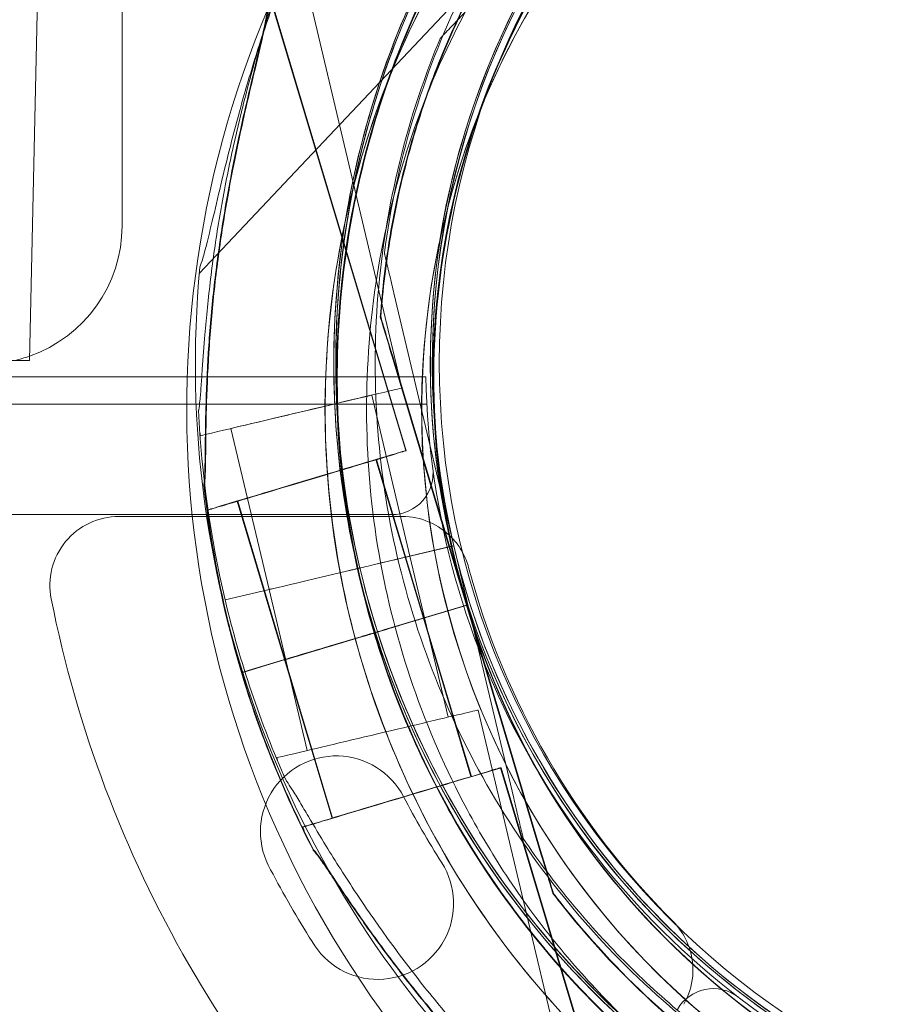
# Model space of a CAD drawing. Units: millimetres. Extents: x 212742 to 227206, y 50672 to 62140.
# Drawn here: x 220799 to 220862, y 56825 to 56896 of the extents above; entities that cross this region are included whole.
import ezdxf

# ---------------------------------------------------------------- set-up
doc = ezdxf.new("R2010")
doc.units = ezdxf.units.MM

# ---------------------------------------------------------------- blocks, each defined once
blk = doc.blocks.new('A$C673874EF')
at = {"color": 0, "linetype": 'Continuous', "lineweight": 0}
for p, q in [((92643.681, 35490.844), (92644.787, 35540.562)), ((92650.394, 35500.598), (92650.394, 35540.562)), ((92655.998, 35497.168), (92679.445, 35522.019)), ((92670.685, 35488.848), (92662.805, 35522.093)), ((92670.955, 35484.305), (92661.157, 35517.036)), ((92670.995, 35484.3), (92661.197, 35517.031)), ((92673.449, 35514.18), (92673.449, 35514.18)), ((92669.412, 35498.636), (92669.412, 35498.636)), ((92670.104, 35495.714), (92674.444, 35477.407)), ((92674.444, 35477.407), (92670.104, 35495.714)), ((92669.115, 35494.002), (92669.115, 35494.002)), ((92669.155, 35493.997), (92669.155, 35493.997)), ((92622.279, 35490.841), (92643.681, 35490.844)), ((92669.976, 35491.125), (92675.372, 35473.101)), ((92675.372, 35473.101), (92669.976, 35491.125)), ((92670.016, 35491.121), (92675.412, 35473.096)), ((92675.412, 35473.096), (92670.016, 35491.121)), ((92655.12, 35489.665), (92630.394, 35489.666)), ((92672.424, 35489.665), (92655.12, 35489.665)), ((92671.264, 35476.653), (92668.496, 35488.33)), ((91628.338, 35487.688), (92672.493, 35487.665)), ((92656.09, 35485.389), (92656.026, 35485.66)), ((92661.047, 35474.231), (92658.279, 35485.908)), ((92672.241, 35472.164), (92668.799, 35483.66)), ((92672.28, 35472.161), (92668.839, 35483.655)), ((92662.182, 35469.152), (92658.74, 35480.648)), ((92662.222, 35469.148), (92658.78, 35480.644)), ((92656.585, 35480.003), (92656.505, 35480.27)), ((92656.625, 35479.999), (92656.545, 35480.266)), ((92669.942, 35479.665), (91630.888, 35479.688)), ((92670.688, 35479.533), (92650.164, 35479.533)), ((92670.688, 35479.533), (92650.164, 35479.533)), ((92674.444, 35477.407), (92668.606, 35476.023)), ((92668.606, 35476.023), (92674.284, 35477.369)), ((92674.444, 35477.409), (92668.607, 35476.025)), ((92668.607, 35476.025), (92674.444, 35477.409)), ((92674.284, 35477.369), (92674.444, 35477.407)), ((92674.445, 35477.409), (92674.444, 35477.409)), ((92674.444, 35477.409), (92674.445, 35477.409)), ((92674.444, 35477.407), (92674.444, 35477.407)), ((92674.445, 35477.409), (92678.785, 35459.102)), ((92674.445, 35477.409), (92674.445, 35477.409)), ((92678.785, 35459.102), (92674.445, 35477.409)), ((92674.032, 35464.979), (92671.265, 35476.655)), ((92666.661, 35475.564), (92664.32, 35475.009)), ((92664.32, 35475.009), (92666.661, 35475.564)), ((92664.32, 35475.007), (92666.66, 35475.562)), ((92666.66, 35475.562), (92664.32, 35475.007)), ((92657.867, 35473.477), (92660.96, 35474.211)), ((92660.96, 35474.211), (92657.867, 35473.477)), ((92657.868, 35473.48), (92660.961, 35474.213)), ((92660.961, 35474.213), (92657.868, 35473.48)), ((92663.816, 35462.557), (92661.048, 35474.234)), ((92669.622, 35471.382), (92675.37, 35473.103)), ((92675.37, 35473.103), (92669.622, 35471.382)), ((92675.372, 35473.101), (92669.624, 35471.38)), ((92669.624, 35471.38), (92675.372, 35473.101)), ((92675.41, 35473.098), (92669.663, 35471.378)), ((92675.412, 35473.096), (92669.664, 35471.376)), ((92680.765, 35455.078), (92675.37, 35473.103)), ((92675.37, 35473.103), (92675.37, 35473.103)), ((92675.37, 35473.103), (92680.765, 35455.078)), ((92675.372, 35473.101), (92675.372, 35473.101)), ((92680.805, 35455.073), (92675.41, 35473.096)), ((92675.41, 35473.096), (92675.41, 35473.096)), ((92675.41, 35473.096), (92680.805, 35455.073)), ((92675.41, 35473.096), (92675.412, 35473.096)), ((92675.412, 35473.096), (92675.412, 35473.096)), ((92675.68, 35460.669), (92672.239, 35472.165)), ((92675.72, 35460.665), (92672.279, 35472.161)), ((92665.402, 35470.119), (92667.706, 35470.808)), ((92667.706, 35470.808), (92665.402, 35470.119)), ((92667.708, 35470.807), (92665.404, 35470.117)), ((92665.404, 35470.117), (92667.708, 35470.807)), ((92665.442, 35470.114), (92667.746, 35470.804)), ((92667.747, 35470.804), (92665.443, 35470.114)), ((92667.748, 35470.802), (92665.444, 35470.112)), ((92662.094, 35469.129), (92659.049, 35468.217)), ((92659.049, 35468.217), (92662.094, 35469.129)), ((92662.096, 35469.127), (92659.05, 35468.215)), ((92659.05, 35468.215), (92662.096, 35469.127)), ((92659.09, 35468.213), (92662.134, 35469.124)), ((92662.136, 35469.124), (92659.09, 35468.213)), ((92662.134, 35469.124), (92659.14, 35468.228)), ((92662.134, 35469.124), (92662.136, 35469.124)), ((92665.621, 35457.658), (92662.18, 35469.154)), ((92665.661, 35457.654), (92662.22, 35469.148)), ((92659.14, 35468.228), (92659.089, 35468.212)), ((92659.089, 35468.212), (92659.09, 35468.213)), ((92684.102, 35432.253), (92676.222, 35465.498)), ((92661.691, 35461.767), (92661.626, 35462.038)), ((92687.633, 35428.583), (92677.835, 35461.315)), ((92687.673, 35428.579), (92677.875, 35461.31)), ((92675.41, 35458.276), (92675.41, 35458.276)), ((92675.41, 35458.276), (92675.41, 35458.276)), ((92663.545, 35456.746), (92663.465, 35457.013)), ((92663.585, 35456.741), (92663.505, 35457.008)), ((92679.477, 35456.18), (92679.477, 35456.18)), ((92661.166, 35453.916), (92661.165, 35453.916)), ((92661.166, 35453.916), (92661.165, 35453.916)), ((92681.626, 35452.201), (92681.626, 35452.201)), ((92681.666, 35452.197), (92681.666, 35452.197)), ((92664.165, 35448.72), (92664.165, 35448.72)), ((92664.165, 35448.72), (92664.165, 35448.72))]:
    blk.add_line(p, q, dxfattribs=at)
blk.add_circle((92730.394, 35490.676), 57, dxfattribs=at)
for centre, radius, start, end in [((92730.394, 35490.669), 64.5, 13.33531, 193.33531), ((92730.394, 35490.669), 64.5, 61.81941, 193.33531), ((92730.243, 35490.586), 64.5, 316.66662, 136.66469), ((92730.457, 35489.59), 64.5, 16.66469, 196.66469), ((92730.497, 35489.586), 64.5, 16.66662, 196.66469), ((92730.497, 35489.586), 64.5, 16.66662, 196.66469), ((92730.457, 35489.59), 64.5, 16.66469, 148.18059), ((92729.62, 35487.32), 64.5, 76.66662, 256.66469), ((92729.62, 35487.32), 64.5, 76.66662, 256.66469), ((92730.394, 35490.669), 57.5, 13.33531, 193.33531), ((92730.394, 35490.669), 57.5, 13.33531, 149.99767), ((92730.457, 35489.59), 57.5, 16.66469, 196.66469), ((92730.457, 35489.59), 57.5, 16.66469, 196.66469), ((92730.497, 35489.586), 57.5, 16.66686, 157.75413), ((92730.497, 35489.586), 57.5, 33.02941, 157.7541), ((92729.62, 35487.32), 57.5, 76.66686, 256.66469), ((92729.62, 35487.32), 57.5, 76.66469, 156.9725), ((92730.244, 35490.588), 64.5, 149.8558, 268.18059), ((92730.244, 35490.588), 57.5, 149.85287, 316.66469), ((92730.244, 35490.588), 57.5, 149.85288, 268.18069), ((92730.394, 35490.669), 57.5, 149.99767, 193.33531), ((92729.62, 35487.32), 74.537, 156.9901, 218.73245), ((92730.497, 35489.586), 57.5, 157.75413, 184.8776), ((92730.497, 35489.586), 57.5, 157.7541, 184.8775), ((92729.62, 35487.32), 57.5, 157.6383, 256.66469), ((92729.62, 35487.32), 57.5, 156.9725, 157.6383), ((92730.455, 35489.592), 64.5, 196.66469, 16.66469), ((92730.455, 35489.592), 57.5, 196.66469, 16.66469), ((92730.455, 35489.592), 57.5, 196.66469, 16.66469), ((92730.495, 35489.587), 57.5, 196.66686, 16.66469), ((92730.394, 35490.672), 64.5, 193.33531, 13.33531), ((92730.495, 35489.587), 57.5, 196.66686, 14.64092), ((92640.394, 35500.598), 10, 289.23581, 0), ((92730.244, 35490.588), 74.537, 174.59694, 278.73245), ((92640.394, 35500.598), 10, 282.745, 289.23581), ((92730.415, 35490.664), 58, 180.98666, 239.01085), ((92730.394, 35490.669), 74.537, 182.66045, 193.33531), ((92730.497, 35489.586), 57.5, 184.8775, 196.66469), ((92730.497, 35489.586), 57.5, 184.8776, 196.66469), ((92669.942, 35482.665), 3, 269.99875, 7.53466), ((92730.457, 35489.59), 74.537, 185.98984, 196.66469), ((92730.497, 35489.586), 74.537, 185.98984, 193.74338), ((92650.164, 35474.533), 5, 90, 191.25185), ((92650.164, 35474.533), 5, 90, 191.25185), ((92670.688, 35474.533), 5, 43.55853, 90), ((92670.688, 35474.533), 5, 43.55853, 90), ((92670.688, 35474.533), 5, 28.66103, 43.55853), ((92670.688, 35474.533), 5, 28.66103, 43.55853), ((92730.394, 35490.672), 57.5, 193.33531, 298.93655), ((92730.394, 35490.672), 57.5, 193.33531, 241.81878), ((92670.688, 35474.533), 5, 14.95525, 28.66103), ((92670.688, 35474.533), 5, 14.95525, 28.66103), ((92730.394, 35490.672), 64.5, 193.33531, 241.81941), ((92730.588, 35490.533), 57, 194.95525, 225.04475), ((92730.588, 35490.533), 57, 194.95525, 225.04475), ((92730.588, 35490.533), 87, 191.25185, 228.74815), ((92730.588, 35490.533), 87, 191.25185, 228.74815), ((92730.394, 35490.672), 74.537, 193.33531, 204.01016), ((92730.497, 35489.586), 74.537, 193.74338, 196.66303), ((92730.495, 35489.587), 64.5, 196.66662, 328.18059), ((92730.455, 35489.592), 74.537, 196.66469, 207.33955), ((92730.495, 35489.587), 74.537, 196.66469, 207.33955), ((92665.926, 35456.67), 5.5, 27.59066, 210.0466), ((92665.926, 35456.67), 5.5, 27.59066, 210.0466), ((92730.455, 35489.592), 74.537, 234.59694, 338.73245), ((92730.495, 35489.587), 74.537, 234.59694, 338.73245), ((92730.588, 35490.533), 67.492, 207.64505, 212.35495), ((92730.588, 35490.533), 67.492, 207.64505, 212.35495), ((92668.931, 35451.466), 5.5, 209.9534, 32.40934), ((92668.931, 35451.466), 5.5, 209.9534, 32.40934), ((92730.588, 35490.533), 78.488, 207.8096, 212.1904), ((92730.588, 35490.533), 78.488, 207.8096, 212.1904), ((92686.782, 35446.658), 5, 38.69402, 45.04475), ((92686.782, 35446.658), 5, 38.69402, 45.04475), ((92686.782, 35446.658), 5, 19.48964, 38.69402), ((92686.782, 35446.658), 5, 19.48964, 38.69402), ((92686.782, 35446.658), 5, 330, 19.48964), ((92686.782, 35446.658), 5, 330, 19.48964), ((92693.25, 35442.293), 3, 52.46284, 149.99875)]:
    blk.add_arc(centre, radius, start, end, dxfattribs=at)
for centre, major_axis, ratio, start_param, end_param in [((92663.388, 35487.119), (-7.298, -1.73), 0, 0.000003, 3.141595), ((92663.388, 35487.119), (-5.108, -1.211), 0, 0, 3.141593), ((92663.77, 35482.154), (-7.185, -2.151), 0, 0, 3.141593), ((92663.81, 35482.149), (-7.185, -2.151), 0, 0, 3.141593), ((92663.77, 35482.154), (-5.029, -1.506), 0, 0, 3.141593), ((92663.81, 35482.149), (-5.029, -1.506), 0, 0, 3.141593), ((92666.66, 35475.562), (0.973, 0.231), 0, -1.570796, 0), ((92666.661, 35475.564), (0.973, 0.231), 0, -1.570796, -0.583946), ((92666.661, 35475.564), (0.973, 0.231), 0, -0.583944, 0), ((92664.32, 35475.007), (-3.406, -0.807), 0, 0.165149, 1.570796), ((92664.32, 35475.009), (-3.406, -0.807), 0, 0.165149, 1.570796), ((92667.209, 35470.66), (5.029, 1.506), 0, -1.070504, 0), ((92667.211, 35470.658), (5.029, 1.506), 0, -1.070504, 0), ((92669.622, 35471.382), (-0.958, -0.287), 0, -1.570796, 0), ((92669.624, 35471.38), (-0.958, -0.287), 0, -1.570796, 0), ((92669.664, 35471.376), (-0.958, -0.287), 0, -1.570796, 0), ((92667.251, 35470.653), (-5.029, -1.506), 0.000001, -1.572343, -1.569006), ((92665.442, 35470.114), (3.353, 1.004), 0, -1.572283, -1.570796), ((92665.444, 35470.112), (-3.353, -1.004), 0, -1.570796, -1.568945), ((92668.924, 35463.768), (-7.298, -1.73), 0, 0, 3.141593), ((92670.65, 35459.164), (-7.185, -2.151), 0, 0, 3.141593), ((92670.69, 35459.159), (-7.185, -2.151), 0, 0, 3.141593)]:
    blk.add_ellipse(centre, major_axis=major_axis, ratio=ratio, start_param=start_param, end_param=end_param, dxfattribs=at)
at = {"color": 0, "linetype": 'Continuous', "lineweight": 0, "extrusion": (0, 0, -1)}
for centre, major_axis, ratio, start_param, end_param in [((92666.155, 35475.442), (5.108, 1.211), 0, 0, 1.070503), ((92666.156, 35475.445), (5.108, 1.211), 0, 0, 1.070503), ((92668.606, 35476.023), (-0.973, -0.231), 0, 0, 1.570796), ((92668.607, 35476.025), (-0.973, -0.231), 0, 0, 1.570796), ((92730.479, 35489.583), (-16.697, 55.005), 1, -1.566974, -1.566937), ((92667.25, 35470.656), (5.029, 1.506), 0, 0, 1.572586), ((92667.25, 35470.653), (-5.029, -1.506), 0, -1.56925, -1.203458), ((92667.706, 35470.808), (0.958, 0.287), 0, -0.000009, 1.570787), ((92667.708, 35470.807), (0.958, 0.287), 0, 0, 1.570796), ((92667.748, 35470.802), (0.958, 0.287), 0, 0, 1.570796), ((92667.705, 35470.808), (0.959, 0.287), 0.000001, -0.002978, -0.002742), ((92665.402, 35470.119), (-3.353, -1.004), 0, -1.570796, -0.165149), ((92665.404, 35470.117), (-3.353, -1.004), 0, -1.570796, -0.165149), ((92665.442, 35470.114), (-3.353, -1.004), 0, -1.569311, -0.165149), ((92667.25, 35470.653), (-5.029, -1.506), 0, -1.202136, 0)]:
    blk.add_ellipse(centre, major_axis=major_axis, ratio=ratio, start_param=start_param, end_param=end_param, dxfattribs=at)
at = {"color": 0, "linetype": 'Continuous', "lineweight": 0}
for points, knots in [([(92667.633, 35475.792), (92666.046, 35482.487), (92665.54, 35489.436), (92666.739, 35503.144), (92668.444, 35509.9), (92673.894, 35522.534), (92677.638, 35528.411), (92686.786, 35538.69), (92692.189, 35543.09), (92704.105, 35549.969), (92710.618, 35552.447), (92724.094, 35555.228), (92731.055, 35555.532), (92744.722, 35553.933), (92751.425, 35552.031), (92758.739, 35548.619), (92759.804, 35548.086), (92760.854, 35547.524)], [4.479644, 4.479644, 4.479644, 4.479644, 4.799644, 4.799644, 5.119644, 5.119644, 5.439644, 5.439644, 5.759644, 5.759644, 6.079644, 6.079644, 6.399644, 6.399644, 6.719644, 6.719644, 6.775029, 6.775029, 6.775029, 6.775029]), ([(92675.65, 35523.597), (92679.277, 35529.443), (92683.848, 35534.703), (92694.412, 35543.519), (92700.405, 35547.075), (92713.206, 35552.12), (92720.013, 35553.61), (92733.752, 35554.372), (92740.682, 35553.645), (92753.963, 35550.047), (92760.312, 35547.177), (92771.787, 35539.584), (92776.911, 35534.862), (92785.415, 35524.045), (92788.794, 35517.951), (92791.533, 35510.359), (92791.906, 35509.228), (92792.248, 35508.087)], [3.696946, 3.696946, 3.696946, 3.696946, 4.016946, 4.016946, 4.336946, 4.336946, 4.656946, 4.656946, 4.976946, 4.976946, 5.296946, 5.296946, 5.616946, 5.616946, 5.936946, 5.936946, 5.992332, 5.992332, 5.992332, 5.992332]), ([(92675.69, 35523.593), (92679.317, 35529.439), (92683.888, 35534.699), (92694.452, 35543.515), (92700.445, 35547.07), (92713.246, 35552.116), (92720.053, 35553.605), (92733.792, 35554.368), (92740.722, 35553.64), (92754.003, 35550.042), (92760.352, 35547.172), (92771.827, 35539.579), (92776.951, 35534.857), (92785.455, 35524.04), (92788.834, 35517.946), (92791.573, 35510.355), (92791.946, 35509.224), (92792.287, 35508.084)], [3.696946, 3.696946, 3.696946, 3.696946, 4.016946, 4.016946, 4.336946, 4.336946, 4.656946, 4.656946, 4.976946, 4.976946, 5.296946, 5.296946, 5.616946, 5.616946, 5.936946, 5.936946, 5.992298, 5.992298, 5.992298, 5.992298]), ([(92672.766, 35456.859), (92669.516, 35462.924), (92667.246, 35469.512), (92664.893, 35483.069), (92664.811, 35490.036), (92666.842, 35503.645), (92668.955, 35510.285), (92675.165, 35522.564), (92679.259, 35528.202), (92689.016, 35537.905), (92694.676, 35541.969), (92706.99, 35548.11), (92713.641, 35550.187), (92727.261, 35552.143), (92734.228, 35552.022), (92742.171, 35550.598), (92743.337, 35550.356), (92744.495, 35550.081)], [2.649749, 2.649749, 2.649749, 2.649749, 2.969749, 2.969749, 3.289749, 3.289749, 3.609749, 3.609749, 3.929749, 3.929749, 4.249749, 4.249749, 4.569749, 4.569749, 4.889749, 4.889749, 4.9451, 4.9451, 4.9451, 4.9451]), ([(92669.412, 35498.636), (92670.262, 35505.141), (92672.161, 35511.507), (92677.867, 35523.322), (92681.672, 35528.768), (92690.804, 35538.187), (92696.13, 35542.16), (92707.762, 35548.229), (92714.066, 35550.324), (92727.017, 35552.426), (92733.661, 35552.432), (92746.615, 35550.353), (92752.923, 35548.269), (92758.976, 35545.124), (92759.207, 35545.003), (92759.437, 35544.879)], [4.842296, 4.842296, 4.842296, 4.842296, 5.162296, 5.162296, 5.482296, 5.482296, 5.802296, 5.802296, 6.122296, 6.122296, 6.442296, 6.442296, 6.762296, 6.762296, 6.775029, 6.775029, 6.775029, 6.775029]), ([(92675.41, 35458.276), (92672.312, 35464.059), (92670.148, 35470.34), (92667.904, 35483.267), (92667.825, 35489.91), (92669.762, 35502.886), (92671.777, 35509.217), (92677.697, 35520.925), (92681.602, 35526.301), (92690.904, 35535.552), (92696.301, 35539.427), (92708.042, 35545.282), (92714.384, 35547.263), (92721.136, 35548.232), (92721.394, 35548.268), (92721.653, 35548.301)], [2.649749, 2.649749, 2.649749, 2.649749, 2.969749, 2.969749, 3.289749, 3.289749, 3.609749, 3.609749, 3.929749, 3.929749, 4.249749, 4.249749, 4.569749, 4.569749, 4.582482, 4.582482, 4.582482, 4.582482]), ([(92728.196, 35426.121), (92721.32, 35426.339), (92714.48, 35427.667), (92701.562, 35432.408), (92695.487, 35435.82), (92684.717, 35444.384), (92680.023, 35449.534), (92672.493, 35461.051), (92669.658, 35467.416), (92666.134, 35480.717), (92665.445, 35487.65), (92666.283, 35501.385), (92667.81, 35508.183), (92672.926, 35520.957), (92676.514, 35526.93), (92681.719, 35533.097), (92682.512, 35533.985), (92683.328, 35534.851)], [3.173347, 3.173347, 3.173347, 3.173347, 3.493347, 3.493347, 3.813347, 3.813347, 4.133347, 4.133347, 4.453347, 4.453347, 4.773347, 4.773347, 5.093347, 5.093347, 5.413347, 5.413347, 5.468699, 5.468699, 5.468699, 5.468699]), ([(92667.493, 35530.813), (92667.488, 35530.797), (92667.483, 35530.78), (92667.418, 35530.591), (92667.323, 35530.367), (92667.091, 35529.853), (92666.933, 35529.522), (92666.594, 35528.823), (92666.414, 35528.455), (92665.863, 35527.326), (92665.485, 35526.544), (92664.595, 35524.653), (92664.03, 35523.403), (92662.922, 35520.8), (92662.379, 35519.446), (92661.35, 35516.699), (92660.863, 35515.306), (92659.966, 35512.551), (92659.555, 35511.19), (92658.93, 35508.989), (92658.676, 35508.051), (92658.185, 35506.157), (92657.947, 35505.201), (92657.498, 35503.337), (92657.286, 35502.43), (92656.885, 35500.73), (92656.697, 35499.938), (92656.427, 35498.893), (92656.335, 35498.553), (92656.174, 35498.012), (92656.106, 35497.797), (92656.038, 35497.607)], [41.403162, 41.403162, 41.403162, 41.403162, 41.492475, 41.492475, 42.415878, 42.415878, 43.682489, 43.682489, 44.949101, 44.949101, 47.482323, 47.482323, 51.564547, 51.564547, 55.646771, 55.646771, 59.728995, 59.728995, 63.811219, 63.811219, 66.609592, 66.609592, 69.407966, 69.407966, 72.206339, 72.206339, 75.004713, 75.004713, 76.38273, 76.38273, 77.401363, 77.401363, 77.401363, 77.401363]), ([(92656.038, 35497.607), (92656.106, 35497.797), (92656.174, 35498.012), (92656.335, 35498.553), (92656.427, 35498.893), (92656.697, 35499.938), (92656.885, 35500.73), (92657.286, 35502.43), (92657.498, 35503.337), (92657.947, 35505.201), (92658.185, 35506.157), (92658.676, 35508.051), (92658.93, 35508.989), (92659.555, 35511.19), (92659.966, 35512.551), (92660.863, 35515.306), (92661.35, 35516.699), (92662.379, 35519.446), (92662.922, 35520.8), (92664.03, 35523.403), (92664.595, 35524.653), (92665.447, 35526.464), (92665.78, 35527.154), (92666.108, 35527.828)], [43.684489, 43.684489, 43.684489, 43.684489, 44.703122, 44.703122, 46.081139, 46.081139, 48.879512, 48.879512, 51.677886, 51.677886, 54.476259, 54.476259, 57.274633, 57.274633, 61.356857, 61.356857, 65.439081, 65.439081, 69.521304, 69.521304, 73.603528, 73.603528, 75.856669, 75.856669, 75.856669, 75.856669]), ([(92668.666, 35471.093), (92667.622, 35474.579), (92666.874, 35478.154), (92665.992, 35485.377), (92665.856, 35489.026), (92666.203, 35496.296), (92666.684, 35499.915), (92668.25, 35507.022), (92669.335, 35510.509), (92672.075, 35517.251), (92673.732, 35520.505), (92675.65, 35523.597)], [2.8507389, 2.8507389, 2.8507389, 2.8507389, 3.0199803, 3.0199803, 3.1892217, 3.1892217, 3.3584632, 3.3584632, 3.5277046, 3.5277046, 3.6969461, 3.6969461, 3.6969461, 3.6969461]), ([(92668.706, 35471.089), (92667.662, 35474.575), (92666.914, 35478.149), (92666.032, 35485.373), (92665.896, 35489.022), (92666.243, 35496.291), (92666.724, 35499.911), (92668.29, 35507.018), (92669.375, 35510.505), (92672.115, 35517.246), (92673.772, 35520.501), (92675.69, 35523.593)], [2.8507389, 2.8507389, 2.8507389, 2.8507389, 3.0199803, 3.0199803, 3.1892217, 3.1892217, 3.3584632, 3.3584632, 3.5277046, 3.5277046, 3.6969461, 3.6969461, 3.6969461, 3.6969461]), ([(92669.115, 35494.002), (92669.257, 35495.979), (92669.495, 35497.95), (92670.16, 35501.859), (92670.587, 35503.797), (92671.627, 35507.624), (92672.239, 35509.512), (92673.643, 35513.22), (92674.435, 35515.04), (92676.19, 35518.596), (92677.154, 35520.331), (92678.199, 35522.016)], [3.2133907, 3.2133907, 3.2133907, 3.2133907, 3.3101018, 3.3101018, 3.4068129, 3.4068129, 3.5035239, 3.5035239, 3.600235, 3.600235, 3.6969461, 3.6969461, 3.6969461, 3.6969461]), ([(92669.155, 35493.997), (92669.297, 35495.975), (92669.535, 35497.945), (92670.2, 35501.854), (92670.627, 35503.793), (92671.667, 35507.619), (92672.279, 35509.507), (92673.683, 35513.216), (92674.475, 35515.036), (92676.23, 35518.591), (92677.194, 35520.326), (92678.239, 35522.011)], [3.2133907, 3.2133907, 3.2133907, 3.2133907, 3.3101018, 3.3101018, 3.4068129, 3.4068129, 3.5035239, 3.5035239, 3.600235, 3.600235, 3.6969461, 3.6969461, 3.6969461, 3.6969461]), ([(92662.621, 35521.694), (92662.584, 35521.495), (92662.536, 35521.275), (92662.404, 35520.726), (92662.314, 35520.386), (92662.025, 35519.346), (92661.792, 35518.565), (92661.289, 35516.893), (92661.019, 35516.001), (92660.627, 35514.673), (92660.506, 35514.258), (92660.386, 35513.841)], [3.115418, 3.115418, 3.115418, 3.115418, 4.134051, 4.134051, 5.512068, 5.512068, 8.310441, 8.310441, 11.108815, 11.108815, 12.354324, 12.354324, 12.354324, 12.354324]), ([(92660.386, 35513.841), (92660.506, 35514.258), (92660.627, 35514.673), (92661.019, 35516.001), (92661.289, 35516.893), (92661.792, 35518.565), (92662.025, 35519.346), (92662.314, 35520.386), (92662.404, 35520.726), (92662.536, 35521.275), (92662.584, 35521.495), (92662.621, 35521.694)], [27.593434, 27.593434, 27.593434, 27.593434, 28.838895, 28.838895, 31.637268, 31.637268, 34.435642, 34.435642, 35.813659, 35.813659, 36.832291, 36.832291, 36.832291, 36.832291]), ([(92660.95, 35516.306), (92660.933, 35516.197), (92660.914, 35516.084), (92660.836, 35515.648), (92660.765, 35515.302), (92660.538, 35514.248), (92660.351, 35513.455), (92659.946, 35511.756), (92659.728, 35510.85), (92659.293, 35508.983), (92659.076, 35508.022), (92658.665, 35506.109), (92658.471, 35505.157), (92658.041, 35502.91), (92657.797, 35501.509), (92657.363, 35498.645), (92657.173, 35497.181), (92656.859, 35494.264), (92656.737, 35492.811), (92656.558, 35489.987), (92656.502, 35488.617), (92656.449, 35486.528), (92656.435, 35485.659), (92656.421, 35484.404), (92656.417, 35483.993), (92656.406, 35483.217), (92656.399, 35482.85), (92656.375, 35482.286), (92656.36, 35482.044), (92656.332, 35481.845), (92656.33, 35481.828), (92656.327, 35481.812)], [44.19989, 44.19989, 44.19989, 44.19989, 44.703122, 44.703122, 46.081139, 46.081139, 48.879512, 48.879512, 51.677886, 51.677886, 54.476259, 54.476259, 57.274633, 57.274633, 61.356857, 61.356857, 65.439081, 65.439081, 69.521304, 69.521304, 73.603528, 73.603528, 76.136751, 76.136751, 77.403362, 77.403362, 78.669973, 78.669973, 79.593377, 79.593377, 79.68269, 79.68269, 79.68269, 79.68269]), ([(92661.036, 35516.622), (92661.011, 35516.421), (92660.976, 35516.199), (92660.89, 35515.722), (92660.839, 35515.467), (92660.785, 35515.207)], [43.684489, 43.684489, 43.684489, 43.684489, 44.703122, 44.703122, 45.740439, 45.740439, 45.740439, 45.740439]), ([(92675.509, 35516.363), (92675.229, 35516.066), (92674.921, 35515.74), (92674.471, 35515.263), (92674.322, 35515.106), (92674.038, 35514.805), (92673.902, 35514.66), (92673.73, 35514.478), (92673.679, 35514.424), (92673.585, 35514.324), (92673.543, 35514.279), (92673.492, 35514.225), (92673.473, 35514.206), (92673.454, 35514.185), (92673.449, 35514.18), (92673.449, 35514.18)], [-3.1812, -3.1812, -3.1812, -3.1812, -1.954094, -1.954094, -1.340541, -1.340541, -0.726988, -0.726988, -0.491112, -0.491112, -0.255237, -0.255237, -0.115927, -0.115927, 0, 0, 0, 0]), ([(92673.449, 35514.18), (92673.449, 35514.18), (92673.454, 35514.185), (92673.473, 35514.206), (92673.492, 35514.225), (92673.543, 35514.279), (92673.585, 35514.324), (92673.679, 35514.424), (92673.73, 35514.478), (92673.902, 35514.66), (92674.038, 35514.805), (92674.322, 35515.106), (92674.471, 35515.263), (92674.921, 35515.74), (92675.229, 35516.066), (92675.509, 35516.363)], [0, 0, 0, 0, 0.115927, 0.115927, 0.255237, 0.255237, 0.491112, 0.491112, 0.726988, 0.726988, 1.340541, 1.340541, 1.954094, 1.954094, 3.1812, 3.1812, 3.1812, 3.1812]), ([(92660.785, 35515.207), (92660.767, 35515.122), (92660.749, 35515.036), (92660.578, 35514.243), (92660.391, 35513.451), (92659.986, 35511.752), (92659.768, 35510.846), (92659.333, 35508.979), (92659.116, 35508.018), (92658.705, 35506.105), (92658.511, 35505.152), (92658.081, 35502.905), (92657.837, 35501.504), (92657.403, 35498.64), (92657.213, 35497.177), (92656.899, 35494.26), (92656.777, 35492.806), (92656.598, 35489.983), (92656.542, 35488.613), (92656.489, 35486.524), (92656.475, 35485.654), (92656.461, 35484.399), (92656.457, 35483.989), (92656.446, 35483.212), (92656.439, 35482.845), (92656.415, 35482.282), (92656.4, 35482.039), (92656.372, 35481.841), (92656.37, 35481.824), (92656.367, 35481.807)], [45.740439, 45.740439, 45.740439, 45.740439, 46.081139, 46.081139, 48.879512, 48.879512, 51.677886, 51.677886, 54.476259, 54.476259, 57.274633, 57.274633, 61.356857, 61.356857, 65.439081, 65.439081, 69.521304, 69.521304, 73.603528, 73.603528, 76.136751, 76.136751, 77.403362, 77.403362, 78.669973, 78.669973, 79.593377, 79.593377, 79.68269, 79.68269, 79.68269, 79.68269]), ([(92728.291, 35429.119), (92721.735, 35429.327), (92715.213, 35430.594), (92702.896, 35435.114), (92697.104, 35438.367), (92686.834, 35446.533), (92682.359, 35451.443), (92675.179, 35462.425), (92672.476, 35468.494), (92669.115, 35481.176), (92668.459, 35487.787), (92669.258, 35500.883), (92670.714, 35507.365), (92673.25, 35513.697), (92673.349, 35513.938), (92673.449, 35514.18)], [3.173347, 3.173347, 3.173347, 3.173347, 3.493347, 3.493347, 3.813347, 3.813347, 4.133347, 4.133347, 4.453347, 4.453347, 4.773347, 4.773347, 5.093347, 5.093347, 5.106081, 5.106081, 5.106081, 5.106081]), ([(92660.386, 35513.841), (92660.236, 35513.32), (92660.088, 35512.796), (92659.682, 35511.33), (92659.434, 35510.391), (92658.874, 35508.172), (92658.549, 35506.788), (92657.95, 35503.953), (92657.674, 35502.503), (92657.192, 35499.61), (92656.985, 35498.166), (92656.643, 35495.358), (92656.508, 35493.993), (92656.333, 35491.911), (92656.269, 35491.044), (92656.182, 35489.791), (92656.154, 35489.382), (92656.098, 35488.607), (92656.07, 35488.241), (92656.013, 35487.68), (92655.984, 35487.439), (92655.945, 35487.242), (92655.941, 35487.226), (92655.937, 35487.209)], [12.354324, 12.354324, 12.354324, 12.354324, 13.907188, 13.907188, 16.705562, 16.705562, 20.787786, 20.787786, 24.870009, 24.870009, 28.952233, 28.952233, 33.034457, 33.034457, 35.56768, 35.56768, 36.834291, 36.834291, 38.100902, 38.100902, 39.024306, 39.024306, 39.113619, 39.113619, 39.113619, 39.113619]), ([(92655.937, 35487.209), (92655.941, 35487.226), (92655.945, 35487.242), (92655.984, 35487.439), (92656.013, 35487.68), (92656.07, 35488.241), (92656.098, 35488.607), (92656.154, 35489.382), (92656.182, 35489.791), (92656.269, 35491.044), (92656.333, 35491.911), (92656.508, 35493.993), (92656.643, 35495.358), (92656.985, 35498.166), (92657.192, 35499.61), (92657.674, 35502.503), (92657.95, 35503.953), (92658.549, 35506.788), (92658.874, 35508.172), (92659.434, 35510.391), (92659.682, 35511.33), (92660.088, 35512.796), (92660.236, 35513.32), (92660.386, 35513.841)], [0.834091, 0.834091, 0.834091, 0.834091, 0.923404, 0.923404, 1.846807, 1.846807, 3.113418, 3.113418, 4.38003, 4.38003, 6.913252, 6.913252, 10.995476, 10.995476, 15.0777, 15.0777, 19.159924, 19.159924, 23.242148, 23.242148, 26.040521, 26.040521, 27.593434, 27.593434, 27.593434, 27.593434]), ([(92793.155, 35505.549), (92794.742, 35498.854), (92795.249, 35491.905), (92794.05, 35478.197), (92792.344, 35471.441), (92786.894, 35458.807), (92783.15, 35452.93), (92774.002, 35442.651), (92768.6, 35438.251), (92756.683, 35431.371), (92750.17, 35428.894), (92736.694, 35426.112), (92729.733, 35425.809), (92716.066, 35427.408), (92709.363, 35429.31), (92702.049, 35432.722), (92700.984, 35433.255), (92699.934, 35433.817)], [1.338051, 1.338051, 1.338051, 1.338051, 1.658051, 1.658051, 1.978051, 1.978051, 2.298051, 2.298051, 2.618051, 2.618051, 2.938051, 2.938051, 3.258051, 3.258051, 3.578051, 3.578051, 3.633437, 3.633437, 3.633437, 3.633437]), ([(92669.412, 35498.636), (92669.412, 35498.636), (92669.414, 35498.628), (92669.42, 35498.601), (92669.426, 35498.575), (92669.444, 35498.503), (92669.458, 35498.442), (92669.489, 35498.31), (92669.506, 35498.237), (92669.564, 35497.993), (92669.61, 35497.8), (92669.706, 35497.397), (92669.755, 35497.187), (92669.907, 35496.549), (92670.01, 35496.112), (92670.104, 35495.714)], [0, 0, 0, 0, 0.115927, 0.115927, 0.255237, 0.255237, 0.491112, 0.491112, 0.726988, 0.726988, 1.340541, 1.340541, 1.954094, 1.954094, 3.1812, 3.1812, 3.1812, 3.1812]), ([(92670.104, 35495.714), (92670.01, 35496.112), (92669.907, 35496.549), (92669.755, 35497.187), (92669.706, 35497.397), (92669.61, 35497.8), (92669.564, 35497.993), (92669.506, 35498.237), (92669.489, 35498.31), (92669.458, 35498.442), (92669.444, 35498.503), (92669.426, 35498.575), (92669.42, 35498.601), (92669.414, 35498.628), (92669.412, 35498.636), (92669.412, 35498.636)], [-3.1812, -3.1812, -3.1812, -3.1812, -1.954094, -1.954094, -1.340541, -1.340541, -0.726988, -0.726988, -0.491112, -0.491112, -0.255237, -0.255237, -0.115927, -0.115927, 0, 0, 0, 0]), ([(92669.115, 35494.002), (92669.115, 35494.002), (92669.117, 35493.994), (92669.125, 35493.968), (92669.133, 35493.942), (92669.154, 35493.871), (92669.172, 35493.811), (92669.211, 35493.681), (92669.233, 35493.609), (92669.305, 35493.369), (92669.361, 35493.179), (92669.48, 35492.782), (92669.542, 35492.575), (92669.73, 35491.947), (92669.859, 35491.517), (92669.976, 35491.125)], [0, 0, 0, 0, 0.115927, 0.115927, 0.255237, 0.255237, 0.491112, 0.491112, 0.726988, 0.726988, 1.340541, 1.340541, 1.954094, 1.954094, 3.1812, 3.1812, 3.1812, 3.1812]), ([(92669.976, 35491.125), (92669.859, 35491.517), (92669.73, 35491.947), (92669.542, 35492.575), (92669.48, 35492.782), (92669.361, 35493.179), (92669.305, 35493.369), (92669.233, 35493.609), (92669.211, 35493.681), (92669.172, 35493.811), (92669.154, 35493.871), (92669.133, 35493.942), (92669.125, 35493.968), (92669.117, 35493.994), (92669.115, 35494.002), (92669.115, 35494.002)], [-3.1812, -3.1812, -3.1812, -3.1812, -1.954094, -1.954094, -1.340541, -1.340541, -0.726988, -0.726988, -0.491112, -0.491112, -0.255237, -0.255237, -0.115927, -0.115927, 0, 0, 0, 0]), ([(92669.155, 35493.997), (92669.155, 35493.997), (92669.157, 35493.99), (92669.165, 35493.963), (92669.173, 35493.937), (92669.194, 35493.866), (92669.212, 35493.807), (92669.251, 35493.676), (92669.273, 35493.605), (92669.345, 35493.364), (92669.401, 35493.174), (92669.52, 35492.778), (92669.582, 35492.571), (92669.77, 35491.942), (92669.899, 35491.513), (92670.016, 35491.121)], [0, 0, 0, 0, 0.115927, 0.115927, 0.255237, 0.255237, 0.491112, 0.491112, 0.726988, 0.726988, 1.340541, 1.340541, 1.954094, 1.954094, 3.1812, 3.1812, 3.1812, 3.1812]), ([(92670.016, 35491.121), (92669.899, 35491.513), (92669.77, 35491.942), (92669.582, 35492.571), (92669.52, 35492.778), (92669.401, 35493.174), (92669.345, 35493.364), (92669.273, 35493.605), (92669.251, 35493.676), (92669.212, 35493.807), (92669.194, 35493.866), (92669.173, 35493.937), (92669.165, 35493.963), (92669.157, 35493.99), (92669.155, 35493.997), (92669.155, 35493.997)], [-3.1812, -3.1812, -3.1812, -3.1812, -1.954094, -1.954094, -1.340541, -1.340541, -0.726988, -0.726988, -0.491112, -0.491112, -0.255237, -0.255237, -0.115927, -0.115927, 0, 0, 0, 0]), ([(92791.376, 35482.705), (92790.527, 35476.2), (92788.627, 35469.834), (92782.922, 35458.019), (92779.116, 35452.573), (92769.984, 35443.154), (92764.658, 35439.181), (92753.026, 35433.112), (92746.722, 35431.017), (92733.771, 35428.915), (92727.128, 35428.909), (92714.173, 35430.988), (92707.865, 35433.072), (92701.812, 35436.217), (92701.581, 35436.338), (92701.351, 35436.462)], [1.700703, 1.700703, 1.700703, 1.700703, 2.020703, 2.020703, 2.340703, 2.340703, 2.660703, 2.660703, 2.980703, 2.980703, 3.300703, 3.300703, 3.620703, 3.620703, 3.633437, 3.633437, 3.633437, 3.633437]), ([(92699.934, 35433.817), (92696.727, 35435.536), (92693.665, 35437.526), (92687.921, 35441.994), (92685.238, 35444.472), (92680.329, 35449.844), (92678.102, 35452.738), (92674.167, 35458.86), (92672.46, 35462.088), (92669.612, 35468.785), (92668.473, 35472.254), (92667.634, 35475.795)], [3.6334368, 3.6334368, 3.6334368, 3.6334368, 3.8026782, 3.8026782, 3.9719197, 3.9719197, 4.1411611, 4.1411611, 4.3104026, 4.3104026, 4.479644, 4.479644, 4.479644, 4.479644]), ([(92669.661, 35471.375), (92669.603, 35471.357), (92669.538, 35471.338), (92669.412, 35471.3), (92669.35, 35471.282), (92669.241, 35471.249), (92669.184, 35471.232), (92669.077, 35471.2), (92669.027, 35471.185), (92668.943, 35471.16), (92668.902, 35471.148), (92668.83, 35471.126), (92668.8, 35471.117), (92668.755, 35471.104), (92668.735, 35471.098), (92668.71, 35471.09), (92668.704, 35471.088), (92668.704, 35471.088)], [-1.479934, -1.479934, -1.479934, -1.479934, -1.295842, -1.295842, -1.110722, -1.110722, -0.925602, -0.925602, -0.740481, -0.740481, -0.555361, -0.555361, -0.370241, -0.370241, -0.18512, -0.18512, 0, 0, 0, 0]), ([(92668.704, 35471.088), (92668.704, 35471.088), (92668.699, 35471.087), (92668.673, 35471.079), (92668.654, 35471.073), (92668.609, 35471.06), (92668.579, 35471.051), (92668.507, 35471.029), (92668.466, 35471.017), (92668.382, 35470.992), (92668.332, 35470.977), (92668.225, 35470.945), (92668.168, 35470.928), (92668.058, 35470.895), (92667.997, 35470.877), (92667.871, 35470.839), (92667.807, 35470.82), (92667.749, 35470.802)], [2.961925, 2.961925, 2.961925, 2.961925, 3.147046, 3.147046, 3.332166, 3.332166, 3.517286, 3.517286, 3.702406, 3.702406, 3.887527, 3.887527, 4.072647, 4.072647, 4.257767, 4.257767, 4.440583, 4.440583, 4.440583, 4.440583]), ([(92785.261, 35455.585), (92781.634, 35449.739), (92777.064, 35444.479), (92766.499, 35435.662), (92760.507, 35432.107), (92747.705, 35427.062), (92740.898, 35425.572), (92727.16, 35424.81), (92720.23, 35425.537), (92706.949, 35429.135), (92700.599, 35432.005), (92689.124, 35439.598), (92684, 35444.32), (92675.496, 35455.137), (92672.117, 35461.231), (92669.378, 35468.823), (92669.005, 35469.954), (92668.664, 35471.095)], [0.555353, 0.555353, 0.555353, 0.555353, 0.875353, 0.875353, 1.195353, 1.195353, 1.515353, 1.515353, 1.835353, 1.835353, 2.155353, 2.155353, 2.475353, 2.475353, 2.795353, 2.795353, 2.850739, 2.850739, 2.850739, 2.850739]), ([(92785.301, 35455.58), (92781.674, 35449.734), (92777.104, 35444.474), (92766.539, 35435.658), (92760.547, 35432.103), (92747.745, 35427.057), (92740.938, 35425.568), (92727.2, 35424.805), (92720.27, 35425.532), (92706.989, 35429.13), (92700.639, 35432), (92689.164, 35439.594), (92684.04, 35444.315), (92675.536, 35455.133), (92672.157, 35461.227), (92669.419, 35468.818), (92669.046, 35469.948), (92668.704, 35471.088)], [0.555353, 0.555353, 0.555353, 0.555353, 0.875353, 0.875353, 1.195353, 1.195353, 1.515353, 1.515353, 1.835353, 1.835353, 2.155353, 2.155353, 2.475353, 2.475353, 2.795353, 2.795353, 2.850705, 2.850705, 2.850705, 2.850705]), ([(92665.443, 35470.114), (92665.236, 35470.053), (92665.01, 35469.985), (92664.568, 35469.852), (92664.351, 35469.788), (92663.969, 35469.673), (92663.768, 35469.613), (92663.393, 35469.501), (92663.218, 35469.449), (92662.926, 35469.361), (92662.78, 35469.317), (92662.53, 35469.242), (92662.424, 35469.211), (92662.266, 35469.163), (92662.198, 35469.143), (92662.148, 35469.128), (92662.141, 35469.126), (92662.136, 35469.124)], [15.550107, 15.550107, 15.550107, 15.550107, 16.198028, 16.198028, 16.845949, 16.845949, 17.493871, 17.493871, 18.141792, 18.141792, 18.789713, 18.789713, 19.437634, 19.437634, 20.085555, 20.085555, 20.185767, 20.185767, 20.185767, 20.185767]), ([(92662.307, 35460.343), (92662.318, 35460.33), (92662.328, 35460.317), (92662.452, 35460.159), (92662.586, 35459.956), (92662.888, 35459.48), (92663.078, 35459.166), (92663.476, 35458.499), (92663.685, 35458.146), (92664.325, 35457.065), (92664.771, 35456.319), (92665.862, 35454.537), (92666.595, 35453.378), (92668.162, 35451.023), (92668.995, 35449.825), (92670.724, 35447.456), (92671.621, 35446.283), (92673.429, 35444.02), (92674.34, 35442.929), (92675.836, 35441.197), (92676.48, 35440.47), (92677.793, 35439.019), (92678.462, 35438.295), (92679.772, 35436.896), (92680.414, 35436.22), (92681.614, 35434.951), (92682.172, 35434.358), (92682.896, 35433.559), (92683.13, 35433.295), (92683.494, 35432.863), (92683.636, 35432.689), (92683.758, 35432.527)], [0.834091, 0.834091, 0.834091, 0.834091, 0.923404, 0.923404, 1.846807, 1.846807, 3.113418, 3.113418, 4.38003, 4.38003, 6.913252, 6.913252, 10.995476, 10.995476, 15.0777, 15.0777, 19.159924, 19.159924, 23.242148, 23.242148, 26.040521, 26.040521, 28.838895, 28.838895, 31.637268, 31.637268, 34.435642, 34.435642, 35.813659, 35.813659, 36.832291, 36.832291, 36.832291, 36.832291]), ([(92679.477, 35456.18), (92679.477, 35456.18), (92679.475, 35456.188), (92679.469, 35456.215), (92679.463, 35456.241), (92679.445, 35456.313), (92679.431, 35456.374), (92679.4, 35456.507), (92679.383, 35456.579), (92679.325, 35456.823), (92679.279, 35457.016), (92679.183, 35457.419), (92679.134, 35457.629), (92678.982, 35458.268), (92678.879, 35458.704), (92678.785, 35459.102)], [0, 0, 0, 0, 0.115927, 0.115927, 0.255237, 0.255237, 0.491112, 0.491112, 0.726988, 0.726988, 1.340541, 1.340541, 1.954094, 1.954094, 3.1812, 3.1812, 3.1812, 3.1812]), ([(92678.785, 35459.102), (92678.879, 35458.704), (92678.982, 35458.268), (92679.134, 35457.629), (92679.183, 35457.419), (92679.279, 35457.016), (92679.325, 35456.823), (92679.383, 35456.579), (92679.4, 35456.507), (92679.431, 35456.374), (92679.445, 35456.313), (92679.463, 35456.241), (92679.469, 35456.215), (92679.475, 35456.188), (92679.477, 35456.18), (92679.477, 35456.18)], [-3.1812, -3.1812, -3.1812, -3.1812, -1.954094, -1.954094, -1.340541, -1.340541, -0.726988, -0.726988, -0.491112, -0.491112, -0.255237, -0.255237, -0.115927, -0.115927, 0, 0, 0, 0]), ([(92695.128, 35436.402), (92693.487, 35437.514), (92691.899, 35438.705), (92688.847, 35441.236), (92687.381, 35442.575), (92684.587, 35445.388), (92683.258, 35446.863), (92680.749, 35449.933), (92679.568, 35451.528), (92677.367, 35454.826), (92676.346, 35456.529), (92675.41, 35458.276)], [2.1661932, 2.1661932, 2.1661932, 2.1661932, 2.2629042, 2.2629042, 2.3596153, 2.3596153, 2.4563264, 2.4563264, 2.5530374, 2.5530374, 2.6497485, 2.6497485, 2.6497485, 2.6497485]), ([(92782.712, 35457.166), (92779.253, 35451.592), (92774.896, 35446.577), (92764.823, 35438.171), (92759.109, 35434.781), (92746.903, 35429.97), (92740.413, 35428.55), (92727.313, 35427.823), (92720.705, 35428.516), (92708.042, 35431.947), (92701.988, 35434.684), (92691.046, 35441.924), (92686.161, 35446.426), (92681.945, 35451.788), (92681.785, 35451.994), (92681.626, 35452.201)], [0.555353, 0.555353, 0.555353, 0.555353, 0.875353, 0.875353, 1.195353, 1.195353, 1.515353, 1.515353, 1.835353, 1.835353, 2.155353, 2.155353, 2.475353, 2.475353, 2.488087, 2.488087, 2.488087, 2.488087]), ([(92782.752, 35457.162), (92779.293, 35451.588), (92774.936, 35446.573), (92764.863, 35438.166), (92759.149, 35434.776), (92746.943, 35429.966), (92740.453, 35428.545), (92727.353, 35427.818), (92720.745, 35428.512), (92708.082, 35431.942), (92702.028, 35434.679), (92691.086, 35441.919), (92686.201, 35446.421), (92681.985, 35451.783), (92681.825, 35451.99), (92681.666, 35452.197)], [0.555353, 0.555353, 0.555353, 0.555353, 0.875353, 0.875353, 1.195353, 1.195353, 1.515353, 1.515353, 1.835353, 1.835353, 2.155353, 2.155353, 2.475353, 2.475353, 2.488087, 2.488087, 2.488087, 2.488087]), ([(92714.743, 35424.559), (92711.202, 35425.398), (92707.733, 35426.538), (92701.036, 35429.385), (92697.808, 35431.093), (92691.686, 35435.027), (92688.792, 35437.254), (92683.42, 35442.164), (92680.942, 35444.846), (92676.474, 35450.59), (92674.484, 35453.652), (92672.766, 35456.859)], [1.8035413, 1.8035413, 1.8035413, 1.8035413, 1.9727827, 1.9727827, 2.1420242, 2.1420242, 2.3112656, 2.3112656, 2.4805071, 2.4805071, 2.6497485, 2.6497485, 2.6497485, 2.6497485]), ([(92701.351, 35436.462), (92699.603, 35437.398), (92697.901, 35438.419), (92694.603, 35440.62), (92693.007, 35441.801), (92689.937, 35444.31), (92688.463, 35445.639), (92685.65, 35448.433), (92684.311, 35449.898), (92681.78, 35452.951), (92680.589, 35454.539), (92679.477, 35456.18)], [3.6334368, 3.6334368, 3.6334368, 3.6334368, 3.7301479, 3.7301479, 3.8268589, 3.8268589, 3.92357, 3.92357, 4.0202811, 4.0202811, 4.1169921, 4.1169921, 4.1169921, 4.1169921]), ([(92687.274, 35428.837), (92687.142, 35428.991), (92686.991, 35429.157), (92686.602, 35429.567), (92686.354, 35429.817), (92685.584, 35430.573), (92684.992, 35431.132), (92683.721, 35432.329), (92683.041, 35432.967), (92681.651, 35434.288), (92680.942, 35434.971), (92679.547, 35436.344), (92678.862, 35437.033), (92677.268, 35438.674), (92676.295, 35439.711), (92674.358, 35441.865), (92673.395, 35442.983), (92671.531, 35445.248), (92670.63, 35446.395), (92668.929, 35448.656), (92668.129, 35449.77), (92666.937, 35451.486), (92666.448, 35452.205), (92665.746, 35453.246), (92665.518, 35453.587), (92665.082, 35454.23), (92664.874, 35454.532), (92664.545, 35454.99), (92664.399, 35455.185), (92664.266, 35455.335), (92664.255, 35455.348), (92664.244, 35455.36)], [43.684489, 43.684489, 43.684489, 43.684489, 44.703122, 44.703122, 46.081139, 46.081139, 48.879512, 48.879512, 51.677886, 51.677886, 54.476259, 54.476259, 57.274633, 57.274633, 61.356857, 61.356857, 65.439081, 65.439081, 69.521304, 69.521304, 73.603528, 73.603528, 76.136751, 76.136751, 77.403362, 77.403362, 78.669973, 78.669973, 79.593377, 79.593377, 79.68269, 79.68269, 79.68269, 79.68269]), ([(92664.244, 35455.36), (92664.255, 35455.348), (92664.266, 35455.335), (92664.399, 35455.185), (92664.545, 35454.99), (92664.874, 35454.532), (92665.082, 35454.23), (92665.518, 35453.587), (92665.746, 35453.246), (92666.448, 35452.205), (92666.937, 35451.486), (92668.129, 35449.77), (92668.929, 35448.656), (92670.63, 35446.395), (92671.531, 35445.248), (92673.395, 35442.983), (92674.358, 35441.865), (92676.295, 35439.711), (92677.268, 35438.674), (92678.862, 35437.033), (92679.547, 35436.344), (92680.942, 35434.971), (92681.651, 35434.288), (92683.041, 35432.967), (92683.721, 35432.329), (92684.992, 35431.132), (92685.584, 35430.573), (92686.354, 35429.817), (92686.602, 35429.567), (92686.991, 35429.157), (92687.142, 35428.991), (92687.274, 35428.837)], [41.403162, 41.403162, 41.403162, 41.403162, 41.492475, 41.492475, 42.415878, 42.415878, 43.682489, 43.682489, 44.949101, 44.949101, 47.482323, 47.482323, 51.564547, 51.564547, 55.646771, 55.646771, 59.728995, 59.728995, 63.811219, 63.811219, 66.609592, 66.609592, 69.407966, 69.407966, 72.206339, 72.206339, 75.004713, 75.004713, 76.38273, 76.38273, 77.401363, 77.401363, 77.401363, 77.401363]), ([(92665.464, 35453.721), (92665.422, 35453.782), (92665.381, 35453.843), (92665.122, 35454.225), (92664.914, 35454.528), (92664.585, 35454.985), (92664.439, 35455.18), (92664.306, 35455.33), (92664.295, 35455.343), (92664.284, 35455.355)], [77.16525, 77.16525, 77.16525, 77.16525, 77.403362, 77.403362, 78.669973, 78.669973, 79.593377, 79.593377, 79.68269, 79.68269, 79.68269, 79.68269]), ([(92664.284, 35455.355), (92664.295, 35455.343), (92664.306, 35455.33), (92664.439, 35455.18), (92664.585, 35454.985), (92664.914, 35454.528), (92665.122, 35454.225), (92665.558, 35453.582), (92665.786, 35453.242), (92666.488, 35452.201), (92666.977, 35451.482), (92668.169, 35449.766), (92668.969, 35448.652), (92670.67, 35446.391), (92671.571, 35445.244), (92673.435, 35442.979), (92674.398, 35441.861), (92676.335, 35439.706), (92677.308, 35438.67), (92678.902, 35437.028), (92679.587, 35436.339), (92680.982, 35434.967), (92681.691, 35434.283), (92683.081, 35432.962), (92683.761, 35432.325), (92685.032, 35431.128), (92685.624, 35430.568), (92686.394, 35429.812), (92686.642, 35429.562), (92687.031, 35429.153), (92687.182, 35428.986), (92687.314, 35428.833)], [41.403162, 41.403162, 41.403162, 41.403162, 41.492475, 41.492475, 42.415878, 42.415878, 43.682489, 43.682489, 44.949101, 44.949101, 47.482323, 47.482323, 51.564547, 51.564547, 55.646771, 55.646771, 59.728995, 59.728995, 63.811219, 63.811219, 66.609592, 66.609592, 69.407966, 69.407966, 72.206339, 72.206339, 75.004713, 75.004713, 76.38273, 76.38273, 77.401363, 77.401363, 77.401363, 77.401363]), ([(92681.626, 35452.201), (92681.626, 35452.201), (92681.624, 35452.209), (92681.616, 35452.236), (92681.608, 35452.262), (92681.587, 35452.333), (92681.569, 35452.392), (92681.53, 35452.523), (92681.509, 35452.594), (92681.437, 35452.835), (92681.38, 35453.025), (92681.261, 35453.421), (92681.199, 35453.628), (92681.011, 35454.257), (92680.883, 35454.686), (92680.765, 35455.078)], [0, 0, 0, 0, 0.115927, 0.115927, 0.255237, 0.255237, 0.491112, 0.491112, 0.726988, 0.726988, 1.340541, 1.340541, 1.954094, 1.954094, 3.1812, 3.1812, 3.1812, 3.1812]), ([(92680.765, 35455.078), (92680.883, 35454.686), (92681.011, 35454.257), (92681.199, 35453.628), (92681.261, 35453.421), (92681.38, 35453.025), (92681.437, 35452.835), (92681.509, 35452.594), (92681.53, 35452.523), (92681.569, 35452.392), (92681.587, 35452.333), (92681.608, 35452.262), (92681.616, 35452.236), (92681.624, 35452.209), (92681.626, 35452.201), (92681.626, 35452.201)], [-3.1812, -3.1812, -3.1812, -3.1812, -1.954094, -1.954094, -1.340541, -1.340541, -0.726988, -0.726988, -0.491112, -0.491112, -0.255237, -0.255237, -0.115927, -0.115927, 0, 0, 0, 0]), ([(92681.666, 35452.197), (92681.666, 35452.197), (92681.664, 35452.205), (92681.656, 35452.231), (92681.648, 35452.257), (92681.627, 35452.328), (92681.609, 35452.387), (92681.57, 35452.518), (92681.549, 35452.589), (92681.477, 35452.83), (92681.42, 35453.02), (92681.301, 35453.417), (92681.239, 35453.623), (92681.051, 35454.252), (92680.923, 35454.681), (92680.805, 35455.073)], [0, 0, 0, 0, 0.115927, 0.115927, 0.255237, 0.255237, 0.491112, 0.491112, 0.726988, 0.726988, 1.340541, 1.340541, 1.954094, 1.954094, 3.1812, 3.1812, 3.1812, 3.1812]), ([(92680.805, 35455.073), (92680.923, 35454.681), (92681.051, 35454.252), (92681.239, 35453.623), (92681.301, 35453.417), (92681.42, 35453.02), (92681.477, 35452.83), (92681.549, 35452.589), (92681.57, 35452.518), (92681.609, 35452.387), (92681.627, 35452.328), (92681.648, 35452.257), (92681.656, 35452.231), (92681.664, 35452.205), (92681.666, 35452.197), (92681.666, 35452.197)], [-3.1812, -3.1812, -3.1812, -3.1812, -1.954094, -1.954094, -1.340541, -1.340541, -0.726988, -0.726988, -0.491112, -0.491112, -0.255237, -0.255237, -0.115927, -0.115927, 0, 0, 0, 0]), ([(92683.779, 35432.307), (92683.328, 35432.731), (92682.86, 35433.171), (92681.691, 35434.283), (92680.982, 35434.967), (92679.587, 35436.339), (92678.902, 35437.028), (92677.308, 35438.67), (92676.335, 35439.706), (92674.398, 35441.861), (92673.435, 35442.979), (92671.571, 35445.244), (92670.67, 35446.391), (92668.969, 35448.652), (92668.169, 35449.766), (92666.977, 35451.482), (92666.488, 35452.201), (92665.83, 35453.177), (92665.644, 35453.454), (92665.464, 35453.721)], [49.766759, 49.766759, 49.766759, 49.766759, 51.677886, 51.677886, 54.476259, 54.476259, 57.274633, 57.274633, 61.356857, 61.356857, 65.439081, 65.439081, 69.521304, 69.521304, 73.603528, 73.603528, 76.136751, 76.136751, 77.16525, 77.16525, 77.16525, 77.16525])]:
    blk.add_open_spline(points, degree=3, knots=knots, dxfattribs=at)
for points in [[(92667.748, 35470.804), (92667.748, 35470.804), (92667.747, 35470.804), (92667.747, 35470.804)], [(92668.706, 35471.089), (92668.706, 35471.089), (92668.706, 35471.089), (92668.706, 35471.089)]]:
    blk.add_open_spline(points, degree=3, dxfattribs=at)

msp = doc.modelspace()

# ---------------------------------------------------------------- linework, layer by layer
msp.add_open_spline([(215172.18, 52983.756), (213834.245, 55367.607), (212455.676, 59257.07), (216021.725, 61467.123), (217476.523, 60607.531), (218699.397, 61498.378), (219993.424, 62393.271), (222948.707, 61196.36), (226555.559, 60770.359), (227333, 57361.246), (226161.362, 55547.203), (225742.025, 53548.006), (224145.142, 51787.319), (222503.947, 52181.04), (221462.414, 51072.184), (220110.097, 50540.162), (218616.566, 50812.767), (217911.788, 52104.977), (216083.975, 51463.482), (215434.51, 52516.351), (215172.18, 52983.756)], degree=3, knots=[0, 0, 0, 0, 7339.620653, 9264.642905, 10722.006101, 11608.432255, 13540.297735, 15048.424654, 20748.13502, 22729.635469, 24226.104583, 27010.6733, 28942.53878, 30490.267066, 31336.880377, 33268.745857, 34724.219584, 35342.993764, 37342.852707, 38781.939723, 38781.939723, 38781.939723, 38781.939723])

# ---------------------------------------------------------------- block references
msp.add_blockref('A$C673874EF', (128155.808, 21380.631))

doc.saveas('drawing.dxf')
